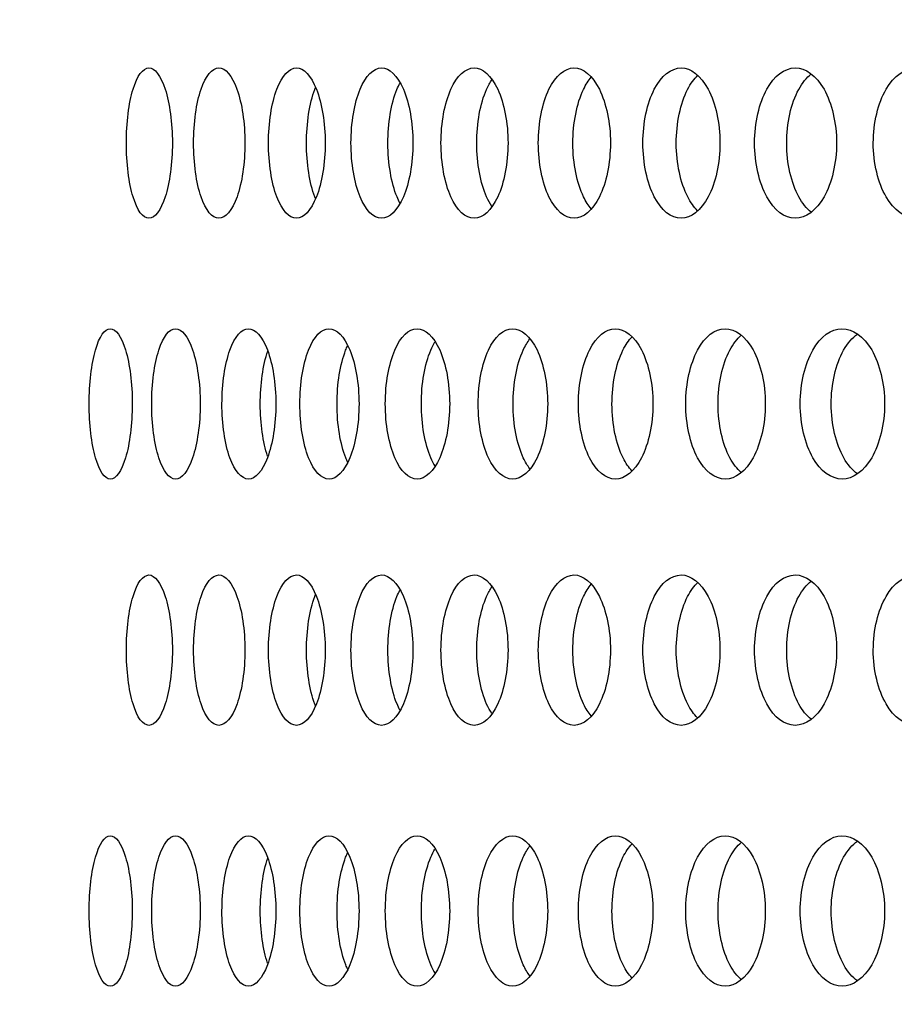
# Model space of a CAD drawing. Units: millimetres. Extents: x 0 to 292, y 0 to 204.
# Drawn here: x 88 to 91, y 128 to 131 of the extents above; entities that cross this region are included whole.
import ezdxf
from ezdxf import colors
from ezdxf.entities.mleader import LeaderData, LeaderLine
from ezdxf.math import Vec2, Vec3

# ---------------------------------------------------------------- set-up
doc = ezdxf.new("R2010")
doc.units = ezdxf.units.MM
for name, color, linetype in [('C-23M-CHAPA_CUBO', 7, 'Continuous'), ('DIBUJO', 7, 'Continuous'), ('Predeterminado', 7, 'Continuous')]:
    doc.layers.add(name, color=color, linetype=linetype)

# ---------------------------------------------------------------- blocks, each defined once
blk = doc.blocks.new('_DOT')
at = {"color": 0}
blk.add_line((0, 0), (-1, 0), dxfattribs=at)
at = {"color": 0, "const_width": 0.333}
blk.add_lwpolyline([(-0.1665, 0, 1), (0.1665, 0, 1)], format="xyb", close=True, dxfattribs=at)
blk = doc.blocks.new('SE2')
at = {"layer": 'C-23M-CHAPA_CUBO', "color": 7, "linetype": 'Continuous'}
for points, knots in [([(88.5063, 130.2642), (88.5257, 130.2642), (88.5451, 130.2893), (88.5738, 130.379), (88.5827, 130.4439), (88.5827, 130.5745), (88.5739, 130.6393), (88.5448, 130.7298), (88.5253, 130.7543), (88.487, 130.7541), (88.4681, 130.7288), (88.441, 130.6399), (88.4327, 130.5752), (88.4327, 130.4437), (88.4409, 130.3788), (88.4681, 130.2894), (88.4869, 130.2642), (88.5063, 130.2642)], [0, 0, 0, 0, 0.125, 0.125, 0.25, 0.25, 0.375, 0.375, 0.5, 0.5, 0.625, 0.625, 0.75, 0.75, 0.875, 0.875, 1, 1, 1, 1]), ([(88.7342, 130.2642), (88.7558, 130.2642), (88.7774, 130.2893), (88.8094, 130.379), (88.8193, 130.4439), (88.8193, 130.5745), (88.8095, 130.6393), (88.7771, 130.7298), (88.7554, 130.7543), (88.7127, 130.7541), (88.6915, 130.7288), (88.6611, 130.6399), (88.6518, 130.5752), (88.6518, 130.4437), (88.661, 130.3788), (88.6915, 130.2894), (88.7126, 130.2642), (88.7342, 130.2642)], [0, 0, 0, 0, 0.125, 0.125, 0.25, 0.25, 0.375, 0.375, 0.5, 0.5, 0.625, 0.625, 0.75, 0.75, 0.875, 0.875, 1, 1, 1, 1]), ([(88.987, 130.2642), (89.0109, 130.2642), (89.0346, 130.2893), (89.0699, 130.379), (89.0807, 130.4439), (89.0807, 130.5745), (89.07, 130.6393), (89.0344, 130.7298), (89.0104, 130.7543), (88.9633, 130.7541), (88.9399, 130.7288), (88.9063, 130.6399), (88.896, 130.5752), (88.8959, 130.4437), (88.9062, 130.3788), (88.9399, 130.2894), (88.9632, 130.2642), (88.987, 130.2642)], [0, 0, 0, 0, 0.125, 0.125, 0.25, 0.25, 0.375, 0.375, 0.5, 0.5, 0.625, 0.625, 0.75, 0.75, 0.875, 0.875, 1, 1, 1, 1]), ([(89.2645, 130.2642), (89.2905, 130.2642), (89.3164, 130.2893), (89.3549, 130.379), (89.3666, 130.4439), (89.3666, 130.5745), (89.355, 130.6393), (89.3161, 130.7298), (89.29, 130.7543), (89.2385, 130.7541), (89.2129, 130.7288), (89.1761, 130.6399), (89.1649, 130.5752), (89.1648, 130.4437), (89.1761, 130.3788), (89.213, 130.2894), (89.2384, 130.2642), (89.2645, 130.2642)], [0, 0, 0, 0, 0.125, 0.125, 0.25, 0.25, 0.375, 0.375, 0.5, 0.5, 0.625, 0.625, 0.75, 0.75, 0.875, 0.875, 1, 1, 1, 1]), ([(89.5661, 130.2642), (89.5944, 130.2642), (89.6224, 130.2893), (89.6639, 130.379), (89.6767, 130.4439), (89.6767, 130.5745), (89.6641, 130.6393), (89.6221, 130.7298), (89.5938, 130.7543), (89.538, 130.7541), (89.5103, 130.7288), (89.4704, 130.6399), (89.4581, 130.5752), (89.4581, 130.4437), (89.4703, 130.3788), (89.5104, 130.2894), (89.5379, 130.2642), (89.5661, 130.2642)], [0, 0, 0, 0, 0.125, 0.125, 0.25, 0.25, 0.375, 0.375, 0.5, 0.5, 0.625, 0.625, 0.75, 0.75, 0.875, 0.875, 1, 1, 1, 1]), ([(89.8917, 130.2642), (89.9221, 130.2642), (89.9522, 130.2893), (89.9968, 130.379), (90.0104, 130.4439), (90.0104, 130.5745), (89.9969, 130.6393), (89.9518, 130.7298), (89.9215, 130.7543), (89.8615, 130.7541), (89.8316, 130.7288), (89.7886, 130.6399), (89.7754, 130.5752), (89.7754, 130.4437), (89.7885, 130.3788), (89.8317, 130.2894), (89.8614, 130.2642), (89.8917, 130.2642)], [0, 0, 0, 0, 0.125, 0.125, 0.25, 0.25, 0.375, 0.375, 0.5, 0.5, 0.625, 0.625, 0.75, 0.75, 0.875, 0.875, 1, 1, 1, 1]), ([(90.2407, 130.2642), (90.2732, 130.2642), (90.3053, 130.2893), (90.3529, 130.379), (90.3675, 130.4439), (90.3675, 130.5745), (90.3531, 130.6393), (90.3049, 130.7298), (90.2725, 130.7543), (90.2084, 130.7541), (90.1765, 130.7288), (90.1304, 130.6399), (90.1163, 130.5752), (90.1162, 130.4437), (90.1303, 130.3788), (90.1765, 130.2894), (90.2083, 130.2642), (90.2407, 130.2642)], [0, 0, 0, 0, 0.125, 0.125, 0.25, 0.25, 0.375, 0.375, 0.5, 0.5, 0.625, 0.625, 0.75, 0.75, 0.875, 0.875, 1, 1, 1, 1]), ([(90.2945, 130.2889), (90.2827, 130.3003), (90.2717, 130.3153), (90.2391, 130.3784), (90.2251, 130.4432), (90.2249, 130.5739), (90.2386, 130.6386), (90.2716, 130.7031), (90.283, 130.7186), (90.2952, 130.7301)], [0.0733518, 0.0733518, 0.0733518, 0.0733518, 0.125, 0.125, 0.25, 0.25, 0.375, 0.375, 0.427946, 0.427946, 0.427946, 0.427946]), ([(90.6127, 130.2642), (90.6472, 130.2642), (90.6814, 130.2893), (90.7319, 130.379), (90.7474, 130.4439), (90.7474, 130.5745), (90.7321, 130.6393), (90.681, 130.7298), (90.6465, 130.7543), (90.5784, 130.7541), (90.5444, 130.7288), (90.4954, 130.6399), (90.4803, 130.5752), (90.4803, 130.4437), (90.4953, 130.3788), (90.5445, 130.2894), (90.5782, 130.2642), (90.6127, 130.2642)], [0, 0, 0, 0, 0.125, 0.125, 0.25, 0.25, 0.375, 0.375, 0.5, 0.5, 0.625, 0.625, 0.75, 0.75, 0.875, 0.875, 1, 1, 1, 1]), ([(90.6646, 130.2841), (90.6498, 130.2958), (90.6361, 130.3126), (90.5999, 130.3784), (90.5849, 130.4432), (90.5847, 130.5739), (90.5993, 130.6386), (90.6359, 130.7056), (90.6498, 130.7226), (90.6648, 130.7344)], [0.0656104, 0.0656104, 0.0656104, 0.0656104, 0.125, 0.125, 0.25, 0.25, 0.375, 0.375, 0.4348625, 0.4348625, 0.4348625, 0.4348625]), ([(91.0073, 130.2642), (91.0438, 130.2642), (91.0799, 130.2893), (91.1333, 130.379), (91.1496, 130.4439), (91.1496, 130.5745), (91.1335, 130.6393), (91.0795, 130.7298), (91.043, 130.7543), (90.9709, 130.7541), (90.9349, 130.7288), (90.883, 130.6399), (90.8671, 130.5752), (90.867, 130.4437), (90.8829, 130.3788), (90.935, 130.2894), (90.9708, 130.2642), (91.0073, 130.2642)], [0, 0, 0, 0, 0.125, 0.125, 0.25, 0.25, 0.375, 0.375, 0.5, 0.5, 0.625, 0.625, 0.75, 0.75, 0.875, 0.875, 1, 1, 1, 1]), ([(89.3245, 130.3132), (89.3211, 130.3195), (89.3179, 130.3264), (89.2964, 130.3784), (89.2852, 130.4432), (89.2851, 130.5739), (89.296, 130.6386), (89.3176, 130.6914), (89.3209, 130.6984), (89.3243, 130.7047)], [0.1042907, 0.1042907, 0.1042907, 0.1042907, 0.125, 0.125, 0.25, 0.25, 0.375, 0.375, 0.3956804, 0.3956804, 0.3956804, 0.3956804]), ([(89.6239, 130.303), (89.6178, 130.3119), (89.6121, 130.3222), (89.5869, 130.3784), (89.5748, 130.4432), (89.5746, 130.5739), (89.5865, 130.6386), (89.6119, 130.6959), (89.6178, 130.7065), (89.624, 130.7155)], [0.0924444, 0.0924444, 0.0924444, 0.0924444, 0.125, 0.125, 0.25, 0.25, 0.375, 0.375, 0.4081264, 0.4081264, 0.4081264, 0.4081264]), ([(89.9474, 130.2951), (89.9385, 130.3055), (89.9302, 130.3185), (89.9013, 130.3784), (89.8882, 130.4432), (89.888, 130.5739), (89.9008, 130.6386), (89.9301, 130.6998), (89.9387, 130.7131), (89.9478, 130.7238)], [0.08222, 0.08222, 0.08222, 0.08222, 0.125, 0.125, 0.25, 0.25, 0.375, 0.375, 0.4187591, 0.4187591, 0.4187591, 0.4187591]), ([(89.0491, 130.3281), (89.0484, 130.33), (89.0476, 130.3319), (89.0301, 130.3784), (89.0199, 130.4432), (89.0198, 130.5739), (89.0297, 130.6386), (89.0475, 130.6861), (89.0483, 130.6883), (89.0492, 130.6904)], [0.1195746, 0.1195746, 0.1195746, 0.1195746, 0.125, 0.125, 0.25, 0.25, 0.375, 0.375, 0.3810768, 0.3810768, 0.3810768, 0.3810768]), ([(88.3804, 129.4142), (88.3985, 129.4142), (88.4165, 129.439), (88.4436, 129.5286), (88.452, 129.5937), (88.452, 129.7248), (88.4437, 129.7897), (88.4163, 129.88), (88.3981, 129.9043), (88.3624, 129.9041), (88.3448, 129.879), (88.3195, 129.7902), (88.3117, 129.7254), (88.3117, 129.5935), (88.3194, 129.5284), (88.3449, 129.4392), (88.3624, 129.4142), (88.3804, 129.4142)], [0, 0, 0, 0, 0.125, 0.125, 0.25, 0.25, 0.375, 0.375, 0.5, 0.5, 0.625, 0.625, 0.75, 0.75, 0.875, 0.875, 1, 1, 1, 1]), ([(88.593, 129.4142), (88.6134, 129.4142), (88.6337, 129.439), (88.664, 129.5286), (88.6734, 129.5937), (88.6734, 129.7248), (88.6641, 129.7897), (88.6334, 129.88), (88.6129, 129.9043), (88.5728, 129.9041), (88.5529, 129.879), (88.5242, 129.7902), (88.5154, 129.7254), (88.5154, 129.5935), (88.5242, 129.5284), (88.5529, 129.4392), (88.5727, 129.4142), (88.593, 129.4142)], [0, 0, 0, 0, 0.125, 0.125, 0.25, 0.25, 0.375, 0.375, 0.5, 0.5, 0.625, 0.625, 0.75, 0.75, 0.875, 0.875, 1, 1, 1, 1]), ([(88.8308, 129.4142), (88.8534, 129.4142), (88.8759, 129.439), (88.9095, 129.5286), (88.9199, 129.5937), (88.9199, 129.7248), (88.9096, 129.7897), (88.8756, 129.88), (88.8529, 129.9043), (88.8083, 129.9041), (88.7861, 129.879), (88.7542, 129.7902), (88.7444, 129.7254), (88.7443, 129.5935), (88.7541, 129.5284), (88.7862, 129.4392), (88.8082, 129.4142), (88.8308, 129.4142)], [0, 0, 0, 0, 0.125, 0.125, 0.25, 0.25, 0.375, 0.375, 0.5, 0.5, 0.625, 0.625, 0.75, 0.75, 0.875, 0.875, 1, 1, 1, 1]), ([(89.0933, 129.4142), (89.1181, 129.4142), (89.1428, 129.439), (89.1797, 129.5286), (89.191, 129.5937), (89.191, 129.7248), (89.1798, 129.7897), (89.1426, 129.88), (89.1176, 129.9043), (89.0686, 129.9041), (89.0442, 129.879), (89.0091, 129.7902), (88.9982, 129.7254), (88.9982, 129.5935), (89.009, 129.5284), (89.0443, 129.4392), (89.0685, 129.4142), (89.0933, 129.4142)], [0, 0, 0, 0, 0.125, 0.125, 0.25, 0.25, 0.375, 0.375, 0.5, 0.5, 0.625, 0.625, 0.75, 0.75, 0.875, 0.875, 1, 1, 1, 1]), ([(89.3803, 129.4142), (89.4074, 129.4142), (89.4342, 129.439), (89.4742, 129.5286), (89.4865, 129.5937), (89.4865, 129.7248), (89.4743, 129.7897), (89.4339, 129.88), (89.4068, 129.9043), (89.3534, 129.9041), (89.3269, 129.879), (89.2885, 129.7902), (89.2767, 129.7254), (89.2767, 129.5935), (89.2885, 129.5284), (89.327, 129.4392), (89.3533, 129.4142), (89.3803, 129.4142)], [0, 0, 0, 0, 0.125, 0.125, 0.25, 0.25, 0.375, 0.375, 0.5, 0.5, 0.625, 0.625, 0.75, 0.75, 0.875, 0.875, 1, 1, 1, 1]), ([(89.6915, 129.4142), (89.7207, 129.4142), (89.7496, 129.439), (89.7928, 129.5286), (89.806, 129.5937), (89.806, 129.7248), (89.7929, 129.7897), (89.7493, 129.88), (89.7201, 129.9043), (89.6624, 129.9041), (89.6337, 129.879), (89.5922, 129.7902), (89.5794, 129.7254), (89.5794, 129.5935), (89.5921, 129.5284), (89.6338, 129.4392), (89.6623, 129.4142), (89.6915, 129.4142)], [0, 0, 0, 0, 0.125, 0.125, 0.25, 0.25, 0.375, 0.375, 0.5, 0.5, 0.625, 0.625, 0.75, 0.75, 0.875, 0.875, 1, 1, 1, 1]), ([(90.0263, 129.4142), (90.0576, 129.4142), (90.0887, 129.439), (90.1349, 129.5286), (90.1491, 129.5937), (90.1491, 129.7248), (90.135, 129.7897), (90.0883, 129.88), (90.057, 129.9043), (89.9951, 129.9041), (89.9643, 129.879), (89.9198, 129.7902), (89.906, 129.7254), (89.9059, 129.5935), (89.9197, 129.5284), (89.9644, 129.4392), (89.995, 129.4142), (90.0263, 129.4142)], [0, 0, 0, 0, 0.125, 0.125, 0.25, 0.25, 0.375, 0.375, 0.5, 0.5, 0.625, 0.625, 0.75, 0.75, 0.875, 0.875, 1, 1, 1, 1]), ([(90.3844, 129.4142), (90.4178, 129.4142), (90.4509, 129.439), (90.5001, 129.5286), (90.5152, 129.5937), (90.5152, 129.7248), (90.5002, 129.7897), (90.4505, 129.88), (90.4171, 129.9043), (90.3512, 129.9041), (90.3183, 129.879), (90.2707, 129.7902), (90.256, 129.7254), (90.2559, 129.5935), (90.2706, 129.5284), (90.3184, 129.4392), (90.3511, 129.4142), (90.3844, 129.4142)], [0, 0, 0, 0, 0.125, 0.125, 0.25, 0.25, 0.375, 0.375, 0.5, 0.5, 0.625, 0.625, 0.75, 0.75, 0.875, 0.875, 1, 1, 1, 1]), ([(90.7654, 129.4142), (90.8008, 129.4142), (90.8359, 129.439), (90.888, 129.5286), (90.904, 129.5937), (90.904, 129.7248), (90.8882, 129.7897), (90.8355, 129.88), (90.8001, 129.9043), (90.7301, 129.9041), (90.6952, 129.879), (90.6446, 129.7902), (90.629, 129.7254), (90.6289, 129.5935), (90.6445, 129.5284), (90.6953, 129.4392), (90.73, 129.4142), (90.7654, 129.4142)], [0, 0, 0, 0, 0.125, 0.125, 0.25, 0.25, 0.375, 0.375, 0.5, 0.5, 0.625, 0.625, 0.75, 0.75, 0.875, 0.875, 1, 1, 1, 1]), ([(89.7476, 129.4481), (89.74, 129.4579), (89.7329, 129.4697), (89.7057, 129.528), (89.693, 129.5929), (89.6928, 129.724), (89.7052, 129.789), (89.7328, 129.8484), (89.7401, 129.8606), (89.7479, 129.8707)], [0.0865503, 0.0865503, 0.0865503, 0.0865503, 0.125, 0.125, 0.25, 0.25, 0.375, 0.375, 0.4143942, 0.4143942, 0.4143942, 0.4143942]), ([(90.0805, 129.4411), (90.0699, 129.4521), (90.0602, 129.4663), (90.0292, 129.528), (90.0155, 129.5929), (90.0153, 129.724), (90.0287, 129.789), (90.06, 129.852), (90.0702, 129.8667), (90.081, 129.8778)], [0.0769221, 0.0769221, 0.0769221, 0.0769221, 0.125, 0.125, 0.25, 0.25, 0.375, 0.375, 0.4243241, 0.4243241, 0.4243241, 0.4243241]), ([(90.4367, 129.4357), (90.4231, 129.4473), (90.4106, 129.4633), (90.3759, 129.528), (90.3614, 129.5929), (90.3611, 129.724), (90.3754, 129.789), (90.4104, 129.8549), (90.4232, 129.8713), (90.437, 129.883)], [0.0685635, 0.0685635, 0.0685635, 0.0685635, 0.125, 0.125, 0.25, 0.25, 0.375, 0.375, 0.4322564, 0.4322564, 0.4322564, 0.4322564]), ([(90.8157, 129.4314), (90.7991, 129.4432), (90.7839, 129.4607), (90.7455, 129.528), (90.73, 129.5929), (90.7298, 129.724), (90.7449, 129.789), (90.7835, 129.8573), (90.7989, 129.875), (90.8155, 129.8868)], [0.0612559, 0.0612559, 0.0612559, 0.0612559, 0.125, 0.125, 0.25, 0.25, 0.375, 0.375, 0.4388723, 0.4388723, 0.4388723, 0.4388723]), ([(88.8931, 129.4888), (88.8782, 129.5331), (88.8692, 129.5955), (88.8691, 129.7226), (88.8782, 129.7862), (88.8936, 129.8313)], [0.1299148, 0.1299148, 0.1299148, 0.1299148, 0.25, 0.25, 0.3723323, 0.3723323, 0.3723323, 0.3723323]), ([(89.1541, 129.4689), (89.1519, 129.4735), (89.1498, 129.4784), (89.1302, 129.528), (89.1195, 129.5929), (89.1193, 129.724), (89.1298, 129.789), (89.1495, 129.8393), (89.1516, 129.8441), (89.1538, 129.8487)], [0.1106878, 0.1106878, 0.1106878, 0.1106878, 0.125, 0.125, 0.25, 0.25, 0.375, 0.375, 0.3891185, 0.3891185, 0.3891185, 0.3891185]), ([(89.4387, 129.4572), (89.4339, 129.4649), (89.4294, 129.4737), (89.4059, 129.528), (89.3942, 129.5929), (89.3941, 129.724), (89.4055, 129.789), (89.4291, 129.8442), (89.4337, 129.8533), (89.4386, 129.8612)], [0.097708, 0.097708, 0.097708, 0.097708, 0.125, 0.125, 0.25, 0.25, 0.375, 0.375, 0.4027764, 0.4027764, 0.4027764, 0.4027764]), ([(88.5063, 128.6116), (88.5257, 128.6116), (88.5451, 128.6366), (88.5738, 128.7263), (88.5827, 128.7913), (88.5827, 128.9219), (88.5739, 128.9867), (88.5448, 129.0771), (88.5253, 129.1017), (88.487, 129.1015), (88.4681, 129.0762), (88.441, 128.9872), (88.4327, 128.9226), (88.4327, 128.7911), (88.4409, 128.7262), (88.4681, 128.6368), (88.4869, 128.6116), (88.5063, 128.6116)], [0, 0, 0, 0, 0.125, 0.125, 0.25, 0.25, 0.375, 0.375, 0.5, 0.5, 0.625, 0.625, 0.75, 0.75, 0.875, 0.875, 1, 1, 1, 1]), ([(88.7342, 128.6116), (88.7558, 128.6116), (88.7774, 128.6366), (88.8094, 128.7263), (88.8193, 128.7913), (88.8193, 128.9219), (88.8095, 128.9867), (88.7771, 129.0771), (88.7554, 129.1017), (88.7127, 129.1015), (88.6915, 129.0762), (88.6611, 128.9872), (88.6518, 128.9226), (88.6518, 128.7911), (88.661, 128.7262), (88.6915, 128.6368), (88.7126, 128.6116), (88.7342, 128.6116)], [0, 0, 0, 0, 0.125, 0.125, 0.25, 0.25, 0.375, 0.375, 0.5, 0.5, 0.625, 0.625, 0.75, 0.75, 0.875, 0.875, 1, 1, 1, 1]), ([(88.987, 128.6116), (89.0109, 128.6116), (89.0346, 128.6366), (89.0699, 128.7263), (89.0807, 128.7913), (89.0807, 128.9219), (89.07, 128.9867), (89.0344, 129.0771), (89.0104, 129.1017), (88.9633, 129.1015), (88.9399, 129.0762), (88.9063, 128.9872), (88.896, 128.9226), (88.8959, 128.7911), (88.9062, 128.7262), (88.9399, 128.6368), (88.9632, 128.6116), (88.987, 128.6116)], [0, 0, 0, 0, 0.125, 0.125, 0.25, 0.25, 0.375, 0.375, 0.5, 0.5, 0.625, 0.625, 0.75, 0.75, 0.875, 0.875, 1, 1, 1, 1]), ([(89.2645, 128.6116), (89.2905, 128.6116), (89.3164, 128.6366), (89.3549, 128.7263), (89.3666, 128.7913), (89.3666, 128.9219), (89.355, 128.9867), (89.3161, 129.0771), (89.29, 129.1017), (89.2385, 129.1015), (89.2129, 129.0762), (89.1761, 128.9872), (89.1649, 128.9226), (89.1648, 128.7911), (89.1761, 128.7262), (89.213, 128.6368), (89.2384, 128.6116), (89.2645, 128.6116)], [0, 0, 0, 0, 0.125, 0.125, 0.25, 0.25, 0.375, 0.375, 0.5, 0.5, 0.625, 0.625, 0.75, 0.75, 0.875, 0.875, 1, 1, 1, 1]), ([(89.5661, 128.6116), (89.5944, 128.6116), (89.6224, 128.6366), (89.6639, 128.7263), (89.6767, 128.7913), (89.6767, 128.9219), (89.6641, 128.9867), (89.6221, 129.0771), (89.5938, 129.1017), (89.538, 129.1015), (89.5103, 129.0762), (89.4704, 128.9872), (89.4581, 128.9226), (89.4581, 128.7911), (89.4703, 128.7262), (89.5104, 128.6368), (89.5379, 128.6116), (89.5661, 128.6116)], [0, 0, 0, 0, 0.125, 0.125, 0.25, 0.25, 0.375, 0.375, 0.5, 0.5, 0.625, 0.625, 0.75, 0.75, 0.875, 0.875, 1, 1, 1, 1]), ([(89.8917, 128.6116), (89.9221, 128.6116), (89.9522, 128.6366), (89.9968, 128.7263), (90.0104, 128.7913), (90.0104, 128.9219), (89.9969, 128.9867), (89.9518, 129.0771), (89.9215, 129.1017), (89.8615, 129.1015), (89.8316, 129.0762), (89.7886, 128.9872), (89.7754, 128.9226), (89.7754, 128.7911), (89.7885, 128.7262), (89.8317, 128.6368), (89.8614, 128.6116), (89.8917, 128.6116)], [0, 0, 0, 0, 0.125, 0.125, 0.25, 0.25, 0.375, 0.375, 0.5, 0.5, 0.625, 0.625, 0.75, 0.75, 0.875, 0.875, 1, 1, 1, 1]), ([(90.2407, 128.6116), (90.2732, 128.6116), (90.3053, 128.6366), (90.3529, 128.7263), (90.3675, 128.7913), (90.3675, 128.9219), (90.3531, 128.9867), (90.3049, 129.0771), (90.2725, 129.1017), (90.2084, 129.1015), (90.1765, 129.0762), (90.1304, 128.9872), (90.1163, 128.9226), (90.1162, 128.7911), (90.1303, 128.7262), (90.1765, 128.6368), (90.2083, 128.6116), (90.2407, 128.6116)], [0, 0, 0, 0, 0.125, 0.125, 0.25, 0.25, 0.375, 0.375, 0.5, 0.5, 0.625, 0.625, 0.75, 0.75, 0.875, 0.875, 1, 1, 1, 1]), ([(90.6127, 128.6116), (90.6472, 128.6116), (90.6814, 128.6366), (90.7319, 128.7263), (90.7474, 128.7913), (90.7474, 128.9219), (90.7321, 128.9867), (90.681, 129.0771), (90.6465, 129.1017), (90.5784, 129.1015), (90.5444, 129.0762), (90.4954, 128.9872), (90.4803, 128.9226), (90.4803, 128.7911), (90.4953, 128.7262), (90.5445, 128.6368), (90.5782, 128.6116), (90.6127, 128.6116)], [0, 0, 0, 0, 0.125, 0.125, 0.25, 0.25, 0.375, 0.375, 0.5, 0.5, 0.625, 0.625, 0.75, 0.75, 0.875, 0.875, 1, 1, 1, 1]), ([(91.0073, 128.6116), (91.0438, 128.6116), (91.0799, 128.6366), (91.1333, 128.7263), (91.1496, 128.7913), (91.1496, 128.9219), (91.1335, 128.9867), (91.0795, 129.0771), (91.043, 129.1017), (90.9709, 129.1015), (90.9349, 129.0762), (90.883, 128.9872), (90.8671, 128.9226), (90.867, 128.7911), (90.8829, 128.7262), (90.935, 128.6368), (90.9708, 128.6116), (91.0073, 128.6116)], [0, 0, 0, 0, 0.125, 0.125, 0.25, 0.25, 0.375, 0.375, 0.5, 0.5, 0.625, 0.625, 0.75, 0.75, 0.875, 0.875, 1, 1, 1, 1]), ([(89.6239, 128.6504), (89.6178, 128.6592), (89.6121, 128.6695), (89.5869, 128.7258), (89.5748, 128.7906), (89.5746, 128.9212), (89.5865, 128.986), (89.6119, 129.0433), (89.6178, 129.0539), (89.624, 129.0629)], [0.0924444, 0.0924444, 0.0924444, 0.0924444, 0.125, 0.125, 0.25, 0.25, 0.375, 0.375, 0.4081264, 0.4081264, 0.4081264, 0.4081264]), ([(89.9474, 128.6425), (89.9385, 128.6529), (89.9302, 128.6659), (89.9013, 128.7258), (89.8882, 128.7906), (89.888, 128.9212), (89.9008, 128.986), (89.9301, 129.0472), (89.9387, 129.0605), (89.9478, 129.0712)], [0.08222, 0.08222, 0.08222, 0.08222, 0.125, 0.125, 0.25, 0.25, 0.375, 0.375, 0.4187591, 0.4187591, 0.4187591, 0.4187591]), ([(90.2945, 128.6363), (90.2827, 128.6476), (90.2717, 128.6627), (90.2391, 128.7258), (90.2251, 128.7906), (90.2249, 128.9212), (90.2386, 128.986), (90.2716, 129.0505), (90.283, 129.066), (90.2952, 129.0775)], [0.0733518, 0.0733518, 0.0733518, 0.0733518, 0.125, 0.125, 0.25, 0.25, 0.375, 0.375, 0.427946, 0.427946, 0.427946, 0.427946]), ([(90.6646, 128.6314), (90.6498, 128.6432), (90.6361, 128.6599), (90.5999, 128.7258), (90.5849, 128.7906), (90.5847, 128.9212), (90.5993, 128.986), (90.6359, 129.053), (90.6498, 129.07), (90.6648, 129.0818)], [0.0656104, 0.0656104, 0.0656104, 0.0656104, 0.125, 0.125, 0.25, 0.25, 0.375, 0.375, 0.4348625, 0.4348625, 0.4348625, 0.4348625]), ([(89.0491, 128.6755), (89.0484, 128.6773), (89.0476, 128.6792), (89.0301, 128.7258), (89.0199, 128.7906), (89.0198, 128.9212), (89.0297, 128.986), (89.0475, 129.0335), (89.0483, 129.0357), (89.0492, 129.0378)], [0.1195746, 0.1195746, 0.1195746, 0.1195746, 0.125, 0.125, 0.25, 0.25, 0.375, 0.375, 0.3810768, 0.3810768, 0.3810768, 0.3810768]), ([(89.3245, 128.6606), (89.3211, 128.6669), (89.3179, 128.6738), (89.2964, 128.7258), (89.2852, 128.7906), (89.2851, 128.9212), (89.296, 128.986), (89.3176, 129.0388), (89.3209, 129.0457), (89.3243, 129.0521)], [0.1042907, 0.1042907, 0.1042907, 0.1042907, 0.125, 0.125, 0.25, 0.25, 0.375, 0.375, 0.3956804, 0.3956804, 0.3956804, 0.3956804]), ([(88.3804, 127.7616), (88.3985, 127.7616), (88.4165, 127.7864), (88.4436, 127.876), (88.452, 127.941), (88.452, 128.0721), (88.4437, 128.1371), (88.4163, 128.2274), (88.3981, 128.2517), (88.3624, 128.2514), (88.3448, 128.2264), (88.3195, 128.1376), (88.3117, 128.0728), (88.3117, 127.9409), (88.3194, 127.8758), (88.3449, 127.7866), (88.3624, 127.7616), (88.3804, 127.7616)], [0, 0, 0, 0, 0.125, 0.125, 0.25, 0.25, 0.375, 0.375, 0.5, 0.5, 0.625, 0.625, 0.75, 0.75, 0.875, 0.875, 1, 1, 1, 1]), ([(88.593, 127.7616), (88.6134, 127.7616), (88.6337, 127.7864), (88.664, 127.876), (88.6734, 127.941), (88.6734, 128.0721), (88.6641, 128.1371), (88.6334, 128.2274), (88.6129, 128.2517), (88.5728, 128.2514), (88.5529, 128.2264), (88.5242, 128.1376), (88.5154, 128.0728), (88.5154, 127.9409), (88.5242, 127.8758), (88.5529, 127.7866), (88.5727, 127.7616), (88.593, 127.7616)], [0, 0, 0, 0, 0.125, 0.125, 0.25, 0.25, 0.375, 0.375, 0.5, 0.5, 0.625, 0.625, 0.75, 0.75, 0.875, 0.875, 1, 1, 1, 1]), ([(88.8308, 127.7616), (88.8534, 127.7616), (88.8759, 127.7864), (88.9095, 127.876), (88.9199, 127.941), (88.9199, 128.0721), (88.9096, 128.1371), (88.8756, 128.2274), (88.8529, 128.2517), (88.8083, 128.2514), (88.7861, 128.2264), (88.7542, 128.1376), (88.7444, 128.0728), (88.7443, 127.9409), (88.7541, 127.8758), (88.7862, 127.7866), (88.8082, 127.7616), (88.8308, 127.7616)], [0, 0, 0, 0, 0.125, 0.125, 0.25, 0.25, 0.375, 0.375, 0.5, 0.5, 0.625, 0.625, 0.75, 0.75, 0.875, 0.875, 1, 1, 1, 1]), ([(89.0933, 127.7616), (89.1181, 127.7616), (89.1428, 127.7864), (89.1797, 127.876), (89.191, 127.941), (89.191, 128.0721), (89.1798, 128.1371), (89.1426, 128.2274), (89.1176, 128.2517), (89.0686, 128.2514), (89.0442, 128.2264), (89.0091, 128.1376), (88.9982, 128.0728), (88.9982, 127.9409), (89.009, 127.8758), (89.0443, 127.7866), (89.0685, 127.7616), (89.0933, 127.7616)], [0, 0, 0, 0, 0.125, 0.125, 0.25, 0.25, 0.375, 0.375, 0.5, 0.5, 0.625, 0.625, 0.75, 0.75, 0.875, 0.875, 1, 1, 1, 1]), ([(89.3803, 127.7616), (89.4074, 127.7616), (89.4342, 127.7864), (89.4742, 127.876), (89.4865, 127.941), (89.4865, 128.0721), (89.4743, 128.1371), (89.4339, 128.2274), (89.4068, 128.2517), (89.3534, 128.2514), (89.3269, 128.2264), (89.2885, 128.1376), (89.2767, 128.0728), (89.2767, 127.9409), (89.2885, 127.8758), (89.327, 127.7866), (89.3533, 127.7616), (89.3803, 127.7616)], [0, 0, 0, 0, 0.125, 0.125, 0.25, 0.25, 0.375, 0.375, 0.5, 0.5, 0.625, 0.625, 0.75, 0.75, 0.875, 0.875, 1, 1, 1, 1]), ([(89.6915, 127.7616), (89.7207, 127.7616), (89.7496, 127.7864), (89.7928, 127.876), (89.806, 127.941), (89.806, 128.0721), (89.7929, 128.1371), (89.7493, 128.2274), (89.7201, 128.2517), (89.6624, 128.2514), (89.6337, 128.2264), (89.5922, 128.1376), (89.5794, 128.0728), (89.5794, 127.9409), (89.5921, 127.8758), (89.6338, 127.7866), (89.6623, 127.7616), (89.6915, 127.7616)], [0, 0, 0, 0, 0.125, 0.125, 0.25, 0.25, 0.375, 0.375, 0.5, 0.5, 0.625, 0.625, 0.75, 0.75, 0.875, 0.875, 1, 1, 1, 1]), ([(90.0263, 127.7616), (90.0576, 127.7616), (90.0887, 127.7864), (90.1349, 127.876), (90.1491, 127.941), (90.1491, 128.0721), (90.135, 128.1371), (90.0883, 128.2274), (90.057, 128.2517), (89.9951, 128.2514), (89.9643, 128.2264), (89.9198, 128.1376), (89.906, 128.0728), (89.9059, 127.9409), (89.9197, 127.8758), (89.9644, 127.7866), (89.995, 127.7616), (90.0263, 127.7616)], [0, 0, 0, 0, 0.125, 0.125, 0.25, 0.25, 0.375, 0.375, 0.5, 0.5, 0.625, 0.625, 0.75, 0.75, 0.875, 0.875, 1, 1, 1, 1]), ([(90.3844, 127.7616), (90.4178, 127.7616), (90.4509, 127.7864), (90.5001, 127.876), (90.5152, 127.941), (90.5152, 128.0721), (90.5002, 128.1371), (90.4505, 128.2274), (90.4171, 128.2517), (90.3512, 128.2514), (90.3183, 128.2264), (90.2707, 128.1376), (90.256, 128.0728), (90.2559, 127.9409), (90.2706, 127.8758), (90.3184, 127.7866), (90.3511, 127.7616), (90.3844, 127.7616)], [0, 0, 0, 0, 0.125, 0.125, 0.25, 0.25, 0.375, 0.375, 0.5, 0.5, 0.625, 0.625, 0.75, 0.75, 0.875, 0.875, 1, 1, 1, 1]), ([(90.4367, 127.7831), (90.4231, 127.7946), (90.4106, 127.8107), (90.3759, 127.8754), (90.3614, 127.9403), (90.3611, 128.0714), (90.3754, 128.1363), (90.4104, 128.2023), (90.4232, 128.2186), (90.437, 128.2303)], [0.0685635, 0.0685635, 0.0685635, 0.0685635, 0.125, 0.125, 0.25, 0.25, 0.375, 0.375, 0.4322564, 0.4322564, 0.4322564, 0.4322564]), ([(90.7654, 127.7616), (90.8008, 127.7616), (90.8359, 127.7864), (90.888, 127.876), (90.904, 127.941), (90.904, 128.0721), (90.8882, 128.1371), (90.8355, 128.2274), (90.8001, 128.2517), (90.7301, 128.2514), (90.6952, 128.2264), (90.6446, 128.1376), (90.629, 128.0728), (90.6289, 127.9409), (90.6445, 127.8758), (90.6953, 127.7866), (90.73, 127.7616), (90.7654, 127.7616)], [0, 0, 0, 0, 0.125, 0.125, 0.25, 0.25, 0.375, 0.375, 0.5, 0.5, 0.625, 0.625, 0.75, 0.75, 0.875, 0.875, 1, 1, 1, 1]), ([(90.8157, 127.7788), (90.7991, 127.7905), (90.7839, 127.8081), (90.7455, 127.8754), (90.73, 127.9403), (90.7298, 128.0714), (90.7449, 128.1363), (90.7835, 128.2047), (90.7989, 128.2224), (90.8155, 128.2342)], [0.0612559, 0.0612559, 0.0612559, 0.0612559, 0.125, 0.125, 0.25, 0.25, 0.375, 0.375, 0.4388723, 0.4388723, 0.4388723, 0.4388723]), ([(89.1541, 127.8163), (89.1519, 127.8209), (89.1498, 127.8257), (89.1302, 127.8754), (89.1195, 127.9403), (89.1193, 128.0714), (89.1298, 128.1363), (89.1495, 128.1867), (89.1516, 128.1915), (89.1538, 128.1961)], [0.1106878, 0.1106878, 0.1106878, 0.1106878, 0.125, 0.125, 0.25, 0.25, 0.375, 0.375, 0.3891185, 0.3891185, 0.3891185, 0.3891185]), ([(89.4387, 127.8045), (89.4339, 127.8123), (89.4294, 127.8211), (89.4059, 127.8754), (89.3942, 127.9403), (89.3941, 128.0714), (89.4055, 128.1363), (89.4291, 128.1916), (89.4337, 128.2006), (89.4386, 128.2086)], [0.097708, 0.097708, 0.097708, 0.097708, 0.125, 0.125, 0.25, 0.25, 0.375, 0.375, 0.4027764, 0.4027764, 0.4027764, 0.4027764]), ([(89.7476, 127.7955), (89.74, 127.8053), (89.7329, 127.8171), (89.7057, 127.8754), (89.693, 127.9403), (89.6928, 128.0714), (89.7052, 128.1363), (89.7328, 128.1958), (89.7401, 128.208), (89.7479, 128.218)], [0.0865503, 0.0865503, 0.0865503, 0.0865503, 0.125, 0.125, 0.25, 0.25, 0.375, 0.375, 0.4143942, 0.4143942, 0.4143942, 0.4143942]), ([(90.0805, 127.7885), (90.0699, 127.7995), (90.0602, 127.8137), (90.0292, 127.8754), (90.0155, 127.9403), (90.0153, 128.0714), (90.0287, 128.1363), (90.06, 128.1994), (90.0702, 128.214), (90.081, 128.2252)], [0.0769221, 0.0769221, 0.0769221, 0.0769221, 0.125, 0.125, 0.25, 0.25, 0.375, 0.375, 0.4243241, 0.4243241, 0.4243241, 0.4243241]), ([(88.8931, 127.8362), (88.8782, 127.8805), (88.8692, 127.9428), (88.8691, 128.07), (88.8782, 128.1336), (88.8936, 128.1786)], [0.1299148, 0.1299148, 0.1299148, 0.1299148, 0.25, 0.25, 0.3723323, 0.3723323, 0.3723323, 0.3723323])]:
    blk.add_open_spline(points, degree=3, knots=knots, dxfattribs=at)

msp = doc.modelspace()

# ---------------------------------------------------------------- block references
at = {"layer": 'DIBUJO'}
msp.add_blockref('SE2', (0, 0), dxfattribs=at)

# ---------------------------------------------------------------- leaders
at = {"layer": 'Predeterminado', "color": 7, "linetype": 'Continuous'}
ml = msp.add_multileader_mtext('Standard', dxfattribs=at)
ml.set_content('{\\pxsm0.9;\\fArial TUR|b0||i0||c0|p34;\\W1.; Papelera Barcelona Semi-Circular de chapa perforada en color gris RAL 7011, con una capacidad de 30 Litros.\\P}', color=256)
ml.set_leader_properties()
ml.set_arrow_properties(name='DOT')
ml.build(insert=Vec2(0, 0))
ml.multileader.update_dxf_attribs({"leader_type": 0, "dogleg_length": 0, "arrow_head_size": 2.5})
ctx = ml.context
ctx.base_point, ctx.char_height, ctx.arrow_head_size = Vec3(6.6394, 192.2636), 2.5, 2.5
notes = []
notes.append((ctx, [(0, (0, 0, 0), (0, 0), (1, 0), 1, [])]))
ctx.mtext.insert = Vec3(8.6394, 193.5136)
ml = msp.add_multileader_mtext('Standard', dxfattribs=at)
ml.set_content('\\L{\\pxsm0.9;\\fArial|b0||i0||c0|p34;\\W1.;Anclajes a pared\\P}', color=256)
ml.set_leader_properties()
ml.set_arrow_properties(name='DOT')
ml.build(insert=Vec2(0, 0))
ml.multileader.update_dxf_attribs({"leader_type": 0, "dogleg_length": 0, "arrow_head_size": 3.125})
ctx = ml.context
ctx.base_point, ctx.char_height, ctx.arrow_head_size = Vec3(228.9079, 150.2402), 3.125, 3.125
notes.append((ctx, [(0, (0, 0, 0), (0, 0), (1, 0), 1, [])]))
ctx.mtext.insert = Vec3(230.9079, 151.8027)
for ctx, leaders in notes:
    for number, flags, end, landing, length, lines in leaders:
        leader = LeaderData()
        leader.index, (leader.has_last_leader_line, leader.has_dogleg_vector, leader.attachment_direction) = number, flags
        leader.last_leader_point, leader.dogleg_vector, leader.dogleg_length = Vec3(end), Vec3(landing), length
        for number, points, colour, breaks in lines:
            line = LeaderLine()
            line.index, line.vertices, line.color, line.breaks = number, Vec3.list(points), colors.encode_raw_color(colour), breaks
            leader.lines.append(line)
        ctx.leaders.append(leader)

doc.saveas('drawing.dxf')
